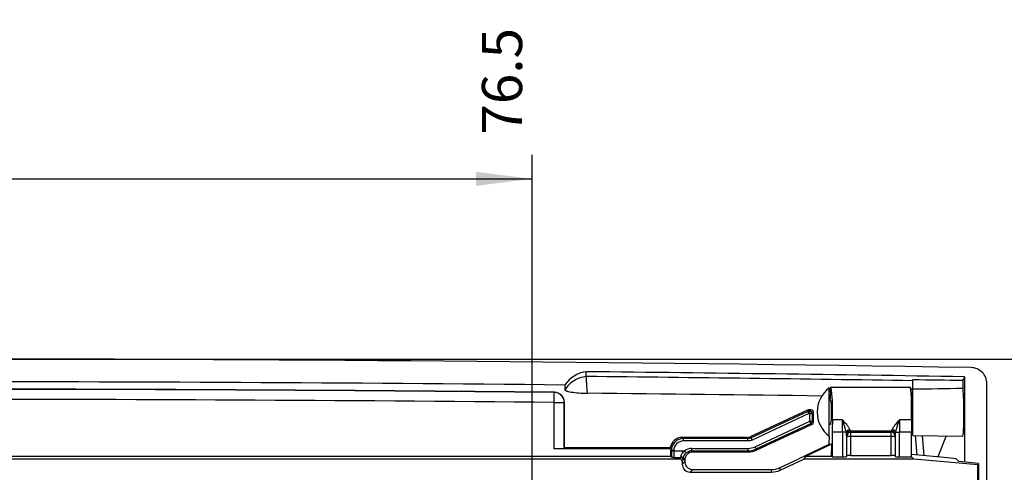
# Model space of a CAD drawing. Units: millimetres. Extents: x 17 to 575, y 17 to 403.
# Drawn here: x 468 to 529, y 300 to 328 of the extents above; entities that cross this region are included whole.
import ezdxf

# ---------------------------------------------------------------- set-up
doc = ezdxf.new("R2010")
doc.units = ezdxf.units.MM
doc.header["$LTSCALE"] = 32.67
doc.layers.get('0').update_dxf_attribs({"linetype": 'CONTINUOUS'})
for name, color, linetype in [('AUSFORMSCHRAEGEN', 7, 'CONTINUOUS'), ('BEZUGSACHSEN', 7, 'CONTINUOUS'), ('FASEN', 7, 'CONTINUOUS'), ('RUNDUNGEN', 7, 'CONTINUOUS')]:
    doc.layers.add(name, color=color, linetype=linetype)
doc.styles.get("Standard").update_dxf_attribs({"font": 'txt', "width": 0.7})
doc.dimstyles.new('DIMSTYLE_3', dxfattribs={"dimtxt": 2.5, "dimasz": 3.5, "dimexe": 0.18, "dimexo": 0.0625, "dimgap": 0.09, "dimtad": 0, "dimtih": 1, "dimtoh": 1, "dimlfac": 2, "dimdsep": 46, "dimtxsty": 'Standard', "dimblk": '_FILLED', "dimblk1": '_FILLED', "dimblk2": '_FILLED', "dimcen": 0.09, "dimclrt": 5, "dimadec": 0, "dimazin": 0, "dimtp": 0.3, "dimtm": 0.3, "dimtfac": 1, "dimtofl": 0, "dimtmove": 0, "dimatfit": 3, "dimldrblk": '_FILLED', "dimfxl": 1, "dimtolj": 1, "dimarcsym": 0})

# ---------------------------------------------------------------- blocks, each defined once
blk = doc.blocks.new('*D3')
at = {"color": 2, "linetype": 'Continuous'}
blk.add_line((499.569, 282.71), (539.569, 282.71), dxfattribs=at)
at = {"color": 5, "linetype": 'Continuous', "insert": (540.819, 285.835), "char_height": 2.5, "width": 6.78571, "attachment_point": 1, "rotation": 359.99892, "line_spacing_factor": 0.9}
blk.add_mtext('48.1', dxfattribs=at)
blk = doc.blocks.new('_FILLED')
at = {"color": 0, "linetype": 'ByBlock'}
blk.add_solid([(0, 0), (-1, 0.125), (-1, -0.125)], dxfattribs=at)
blk = doc.blocks.new('*D5')
at = {"color": 2, "linetype": 'Continuous'}
blk.add_line((499.569, 275.21), (539.569, 275.21), dxfattribs=at)
at = {"color": 5, "linetype": 'Continuous', "insert": (540.819, 278.335), "char_height": 2.5, "width": 6.60714, "attachment_point": 1, "rotation": 359.99892, "line_spacing_factor": 0.9}
blk.add_mtext('63.1', dxfattribs=at)
blk = doc.blocks.new('*D6')
at = {"color": 2, "linetype": 'Continuous'}
blk.add_line((499.569, 278.21), (499.569, 319.46), dxfattribs=at)
at = {"color": 5, "linetype": 'Continuous', "insert": (496.444, 320.71), "char_height": 2.5, "width": 7.14286, "attachment_point": 1, "rotation": 90, "line_spacing_factor": 0.9}
blk.add_mtext('76.5', dxfattribs=at)

msp = doc.modelspace()

# ---------------------------------------------------------------- linework, layer by layer
at = {"color": 2, "linetype": 'Continuous'}
for p, q in [((423.0691, 317.9597), (499.5691, 317.9597)), ((461.3947, 306.7604), (534.554, 306.759))]:
    msp.add_line(p, q, dxfattribs=at)
at = {"color": 7, "linetype": 'Continuous'}
for p, q in [((502.932, 305.6726), (502.932, 305.97)), ((526.4172, 305.6148), (526.4164, 305.613)), ((526.4172, 305.6582), (526.4168, 305.6148)), ((501.6013, 305.1455), (501.5959, 304.8544)), ((518.1062, 304.7104), (518.0603, 304.2104)), ((527.8191, 259.0992), (527.8191, 305.2248)), ((518.0825, 304.4527), (518.0228, 304.4535)), ((523.2192, 304.3804), (523.1691, 304.3811)), ((525.288, 301.9782), (524.7698, 300.6736)), ((527.2389, 224.1142), (527.2621, 300.1903))]:
    msp.add_line(p, q, dxfattribs=at)
for centre, radius, start, end in [((461.3191, -3713.7429), 4019.9282, 89.0721206, 89.4068826), ((461.3191, -3721.9209), 4027.2679, 89.4268975, 90.5731025), ((461.0142, -3930.2357), 4235.0729, 89.234959, 89.4319047)]:
    msp.add_arc(centre, radius, start, end, dxfattribs=at)
at = {"color": 9, "linetype": 'Continuous'}
msp.add_arc((461.3191, -3713.739), 4019.6268, 89.1176428, 89.4068389, dxfattribs=at)
at = {"color": 7, "linetype": 'Continuous'}
msp.add_ellipse((503.1588, 304.0925), major_axis=(0, 1.8914), ratio=0.991337, start_param=0.1212164, end_param=0.9803018, dxfattribs=at)
at = {"color": 9, "linetype": 'Continuous'}
msp.add_open_spline([(502.932, 305.6726), (502.6662, 305.6405), (502.143, 305.4603), (501.7442, 305.0762), (501.5959, 304.8544)], degree=3, knots=[0, 0, 0, 0, 0.5008117, 1, 1, 1, 1], dxfattribs=at)
at = {"color": 7, "linetype": 'Continuous'}
for points, knots in [([(503.0049, 304.629), (502.9932, 304.7582), (502.9786, 304.9436), (502.9623, 305.1781), (502.9527, 305.3246), (502.9453, 305.448), (502.9389, 305.5465), (502.9358, 305.6185), (502.932, 305.6575), (502.932, 305.6724)], [0, 0, 0, 0, 0.3721096, 0.5332064, 0.6742696, 0.793126, 0.8879457, 0.9572558, 1, 1, 1, 1]), ([(501.5959, 304.8544), (501.5956, 304.8388), (501.6189, 304.8145), (501.6568, 304.7939), (501.7028, 304.775), (501.7603, 304.7571), (501.8599, 304.732), (502.0914, 304.6899), (502.4848, 304.6494), (502.8211, 304.6334), (503.0049, 304.629)], [0, 0, 0, 0, 0.0322192, 0.058262, 0.0920611, 0.1337475, 0.1831859, 0.3040441, 0.6199568, 1, 1, 1, 1])]:
    msp.add_open_spline(points, degree=3, knots=knots, dxfattribs=at)
at = {"color": 2, "linetype": 'Continuous'}
msp.add_solid([(499.5691, 317.9597), (496.0691, 317.5222), (496.0691, 318.3972)], dxfattribs=at)
at = {"layer": 'AUSFORMSCHRAEGEN', "color": 7, "linetype": 'Continuous'}
for p, q in [((523.2191, 302.0143), (523.2191, 305.4631)), ((526.4022, 305.6207), (526.3228, 305.4213)), ((526.3228, 305.4213), (526.3228, 304.947)), ((526.4172, 305.6582), (526.4022, 305.6207)), ((526.4172, 305.6148), (526.4172, 300.3511)), ((518.1062, 304.7104), (518.1074, 304.9854)), ((523.0626, 304.9854), (518.1074, 304.9854)), ((523.1691, 304.8854), (523.0908, 304.8867)), ((523.1691, 304.8854), (523.1691, 302.0354)), ((518.2113, 302.2104), (518.2046, 300.6799)), ((523.1321, 300.6799), (523.1321, 302.2104)), ((518.012, 301.9689), (518.009, 301.4574)), ((523.1691, 302.0354), (523.1321, 302.0347)), ((523.2191, 302.0143), (526.3123, 301.9604)), ((518.009, 301.4574), (516.088, 300.5447)), ((518.1571, 301.4612), (516.5469, 300.7104)), ((518.1571, 301.4612), (518.009, 301.4574)), ((518.1571, 301.4612), (518.1538, 300.7104)), ((508.184, 300.7104), (414.4542, 300.7104)), ((516.5469, 300.7104), (516.45, 300.5397)), ((523.2722, 300.5397), (516.45, 300.5397)), ((518.1538, 300.7104), (516.5469, 300.7104)), ((518.2046, 300.6799), (518.1538, 300.7104)), ((523.2722, 300.5397), (523.1321, 300.6799)), ((527.2621, 300.1903), (523.2722, 300.5397)), ((526.0785, 300.381), (525.9105, 300.549)), ((527.2935, 300.2736), (526.0785, 300.381)), ((527.2621, 300.1903), (527.2935, 300.2736)), ((527.2935, 300.2736), (527.2809, 258.8506))]:
    msp.add_line(p, q, dxfattribs=at)
for centre, major_axis, ratio, start_param, end_param in [((518.1007, 303.4604), (0.0067, 1.525), 0.0874878, -1.8861927, 0.0003847), ((523.0626, 303.4604), (0, 1.525), 0.0524078, -1.8865774, 0.0000194), ((526.3124, 303.4604), (0, 1.5), 0.0524078, -3.1425075, -0.1337316), ((518.1007, 303.4604), (0.0034, 0.775), 0.0874878, -3.395225, 0.2544103), ((518.43, 302.2104), (0.011, 2.5), 0.0874878, 1.2554, 1.571181), ((523.2631, 302.2104), (0, 2.5), 0.0524078, 1.2550153, 1.5707963)]:
    msp.add_ellipse(centre, major_axis=major_axis, ratio=ratio, start_param=start_param, end_param=end_param, dxfattribs=at)
for points in [[(526.3228, 305.4213), (525.2883, 305.4356), (524.2537, 305.4495), (523.2191, 305.4631)], [(523.2191, 304.8989), (524.2537, 304.9152), (525.2882, 304.9312), (526.3228, 304.947)]]:
    msp.add_open_spline(points, degree=3, dxfattribs=at)
at = {"layer": 'BEZUGSACHSEN', "color": 7, "linetype": 'Continuous'}
for p, q in [((518.0228, 301.9604), (518.0228, 304.9604)), ((518.121, 304.2104), (518.0228, 304.2104)), ((523.2191, 304.2104), (523.1691, 304.2104)), ((518.1145, 302.7104), (518.0228, 302.7104)), ((523.2191, 302.7104), (523.1691, 302.7104))]:
    msp.add_line(p, q, dxfattribs=at)
msp.add_arc((519.1478, 303.4604), 1.875, 126.869898, 233.130102, dxfattribs=at)
at = {"layer": 'FASEN', "color": 7, "linetype": 'Continuous'}
for p, q in [((525.3845, 300.6193), (523.1321, 300.8183)), ((525.9105, 300.549), (525.3845, 300.6193))]:
    msp.add_line(p, q, dxfattribs=at)
at = {"layer": 'RUNDUNGEN', "color": 9, "linetype": 'Continuous'}
for p, q in [((500.9341, 304.0598), (500.9403, 304.6846)), ((500.9403, 304.6846), (500.9501, 304.6944)), ((500.9332, 301.1873), (500.9341, 304.0598)), ((500.9341, 304.0598), (501.559, 304.0596)), ((501.5581, 301.2195), (501.559, 304.0596)), ((501.559, 304.0596), (501.5691, 304.0695)), ((516.6878, 303.5014), (513.1727, 301.8622)), ((516.6878, 303.5014), (516.6708, 303.5781)), ((516.7512, 303.3655), (516.6878, 303.5014)), ((516.7512, 303.5154), (516.7341, 303.5926)), ((516.8242, 303.5154), (516.7512, 303.5154)), ((516.7512, 303.3655), (516.7512, 303.5154)), ((516.8242, 303.5154), (516.9029, 303.594)), ((516.8242, 302.8917), (516.8242, 303.5154)), ((516.9741, 303.3655), (517.0541, 303.4455)), ((516.7512, 303.3655), (513.2361, 301.7264)), ((513.4285, 301.3082), (516.8242, 302.8917)), ((516.7512, 303.3655), (516.9741, 303.3655)), ((516.8242, 302.8917), (516.9741, 302.8917)), ((516.8242, 302.8917), (516.8876, 302.7558)), ((516.9741, 302.8917), (516.9741, 303.3655)), ((516.9741, 302.8917), (517.0545, 302.8405)), ((518.8415, 302.9868), (518.2255, 302.9868)), ((523.1385, 302.9868), (522.3933, 302.9868)), ((513.4918, 301.1723), (516.8876, 302.7558)), ((516.8876, 302.7558), (516.9673, 302.705)), ((518.8439, 302.2103), (518.2113, 302.2104)), ((519.0763, 302.2104), (518.8439, 302.2104)), ((518.8439, 302.2103), (518.8439, 300.6799)), ((521.894, 302.2849), (519.3409, 302.2849)), ((521.8864, 302.2276), (519.3484, 302.2276)), ((519.3614, 302.2146), (519.3484, 302.2276)), ((519.3614, 302.2146), (521.8734, 302.2146)), ((519.3614, 300.7585), (519.3614, 302.2146)), ((521.8734, 302.2146), (521.8864, 302.2276)), ((521.8734, 300.7585), (521.8734, 302.2146)), ((522.1585, 302.2104), (522.3909, 302.2104)), ((523.1321, 302.2104), (522.3909, 302.2103)), ((522.3909, 300.6799), (522.3909, 302.2103)), ((523.2191, 302.5151), (523.1691, 302.5178)), ((508.9635, 301.8154), (508.8906, 301.8884)), ((512.9615, 301.8154), (508.9635, 301.8154)), ((508.9636, 301.6655), (508.9636, 301.8154)), ((512.9615, 301.6655), (508.9636, 301.6655)), ((512.9453, 301.8884), (512.9615, 301.8154)), ((512.9615, 301.6655), (512.9615, 301.8154)), ((513.1565, 301.9352), (513.1727, 301.8622)), ((513.2361, 301.7264), (513.1727, 301.8622)), ((519.0939, 302.0583), (519.0939, 300.6927)), ((519.1115, 301.9647), (519.0985, 301.9777)), ((519.1115, 301.9647), (522.1234, 301.9647)), ((519.1115, 300.7456), (519.1115, 301.9647)), ((522.1234, 301.9647), (522.1364, 301.9777)), ((522.1234, 301.9647), (522.1234, 300.7456)), ((522.141, 300.6927), (522.141, 302.0583)), ((523.3522, 302.012), (523.4632, 300.789)), ((508.214, 301.0659), (508.184, 301.0959)), ((508.3639, 301.0659), (508.214, 301.0659)), ((508.214, 301.0659), (508.214, 301.0372)), ((509.0378, 301.0372), (508.214, 301.0372)), ((508.3639, 301.0659), (508.3639, 301.0372)), ((509.0378, 301.0372), (509.1384, 300.9262)), ((509.4738, 301.2052), (512.9639, 301.2052)), ((509.4738, 301.2052), (509.4738, 301.0553)), ((509.4738, 301.0553), (512.9639, 301.0553)), ((509.5474, 300.9817), (509.4738, 301.0553)), ((512.9639, 301.2052), (512.9639, 301.0553)), ((512.9802, 300.9817), (512.9639, 301.0553)), ((513.4285, 301.3082), (513.4918, 301.1723)), ((513.5081, 301.0989), (513.4918, 301.1723)), ((508.3821, 300.6378), (508.806, 300.6378)), ((508.7407, 300.5397), (508.806, 300.6378)), ((508.8905, 300.3898), (508.9559, 300.488)), ((508.8905, 300.2315), (509.0481, 300.389)), ((509.048, 300.4817), (508.9648, 300.565)), ((509.3902, 299.7318), (509.5481, 299.8896)), ((514.4054, 299.8896), (514.4404, 299.7318)), ((514.9334, 300.0066), (514.9683, 299.8488))]:
    msp.add_line(p, q, dxfattribs=at)
at = {"layer": 'RUNDUNGEN', "color": 7, "linetype": 'Continuous'}
for p, q in [((501.5691, 301.2523), (501.5691, 304.0695)), ((516.6708, 303.5781), (516.1, 303.3069)), ((516.9029, 303.594), (516.7341, 303.5926)), ((517.0545, 302.8405), (517.0541, 303.4455)), ((516.1, 303.3069), (513.1565, 301.9352)), ((516.0957, 302.3063), (513.5081, 301.0989)), ((516.0957, 302.3063), (516.9673, 302.705)), ((512.9453, 301.8884), (508.8906, 301.8884)), ((523.7895, 302.0044), (523.9033, 300.7501)), ((508.1896, 301.1873), (500.9332, 301.1873)), ((501.5581, 301.2195), (501.5691, 301.2523)), ((501.5691, 301.2523), (508.1492, 301.2523)), ((508.184, 300.7104), (508.184, 301.0959)), ((512.9802, 300.9817), (509.5474, 300.9817)), ((508.7407, 300.5397), (413.8975, 300.5397)), ((508.2194, 300.6573), (508.184, 300.7104)), ((508.8905, 300.3898), (508.8905, 300.2315)), ((509.048, 300.4817), (509.0481, 300.389)), ((514.9334, 300.0066), (516.088, 300.5447)), ((514.9683, 299.8488), (516.45, 300.5397)), ((518.2046, 300.6799), (518.8439, 300.6799)), ((519.1115, 300.7456), (519.0939, 300.6927)), ((519.3614, 300.7585), (521.8734, 300.7585)), ((522.141, 300.6927), (522.1234, 300.7456)), ((522.3909, 300.6799), (523.1321, 300.6799)), ((509.3902, 299.7318), (514.4404, 299.7318)), ((509.5481, 299.8896), (514.4054, 299.8896))]:
    msp.add_line(p, q, dxfattribs=at)
for centre, radius, start, end in [((461.3191, -3713.7433), 4020.5036, 89.0662161, 90.9337839), ((461.3191, -3723.0954), 4027.9848, 89.4362618, 90.5637382), ((500.9441, 304.0694), 0.625, 0.009395, 89.44534)]:
    msp.add_arc(centre, radius, start, end, dxfattribs=at)
at = {"layer": 'RUNDUNGEN', "color": 9, "linetype": 'Continuous'}
for centre, radius, start, end in [((461.3191, -3721.8789), 4026.7585, 89.4362309, 90.5637691), ((500.9339, 304.0595), 0.6251, 0.003347, 89.415413), ((461.3191, -3721.8791), 4026.1337, 89.4362309, 90.5637691), ((516.824, 303.3653), 0.1501, 0.084189, 89.915811), ((516.824, 302.8918), 0.1501, 295.048576, 359.951424), ((395.1617, 302.2211), 123.6822, 359.995015, 0.354695), ((648.4535, 302.2133), 126.0626, 179.648473, 180.001361), ((519.3485, 301.9776), 0.2501, 90.020944, 179.979056), ((519.3615, 301.9646), 0.2501, 90.020958, 179.979042), ((521.8733, 301.9646), 0.2501, 0.020944, 89.979056), ((521.8863, 301.9776), 0.2501, 0.020944, 89.979056), ((508.9637, 301.0658), 0.7496, 90.011186, 179.994481), ((508.9634, 301.066), 0.5995, 89.98716, 180.01284), ((509.4738, 300.5555), 0.6497, 89.993407, 132.144202), ((509.4736, 300.5557), 0.4996, 89.967411, 132.140104), ((512.9639, 302.3045), 1.0993, 269.999821, 295.000179), ((512.9638, 302.3047), 1.2494, 270.001714, 294.998286), ((508.8058, 300.4876), 0.1502, 0.148692, 89.89497)]:
    msp.add_arc(centre, radius, start, end, dxfattribs=at)
at = {"layer": 'RUNDUNGEN', "color": 7, "linetype": 'Continuous'}
for centre, major_axis, ratio, start_param, end_param in [((516.7341, 303.4426), (0.0942, 0.1173), 0.9916898, 0.6807032, 1.1167654), ((516.9028, 303.444), (0.1401, 0.0581), 0.9874462, -0.387805, 1.1817734), ((516.9032, 302.8414), (0.1427, -0.0509), 0.9893861, -0.7938208, 0.3398671), ((508.891, 301.1384), (0.6934, -0.2872), 0.9991394, 1.9637999, 3.3821133), ((512.9453, 302.3884), (-0.39, 0.313), 0.9998617, -4.0360064, -3.5999442), ((500.9332, 301.2201), (0.625, 0), 0.0524078, -1.5708123, -0.0174693), ((509.1187, 300.9107), (-1.6005, 2.22), 0.2253506, 1.2572553, 1.2864447), ((508.9344, 301.095), (0.531, -0.531), 0.9987828, -2.4788791, -2.3568035), ((509.5483, 300.4811), (-0.293, 0.4063), 0.9980752, -0.6237311, 0.9458472), ((512.9797, 302.2333), (-0.2047, 1.2347), 0.9987445, -3.3057048, -2.8696426), ((508.7404, 300.3895), (0.0833, 0.1251), 0.9980229, -0.9821146, 0.5868552), ((509.5484, 300.3896), (0.4623, 0.1915), 0.9991394, 2.7498071, 4.3193854), ((518.8439, 300.693), (0.25, 0), 0.0524078, -1.5707963, -0.0174533), ((519.3614, 300.7454), (0.25, 0), 0.0524078, 1.5707963, 3.1241394), ((521.8734, 300.7454), (0.25, 0), 0.0524078, 0.0174533, 1.5707963), ((522.3909, 300.693), (0.25, 0), 0.0524078, -3.1241394, -1.5707963), ((509.3908, 300.2321), (0.354, 0.354), 0.9987828, -3.9263818, -2.3568035), ((514.4052, 301.1396), (-0.9749, 0.7825), 0.9998617, -4.0360064, -3.5999442), ((514.4401, 300.9825), (-0.2707, 1.2212), 0.9993609, -3.3596238, -2.9235615)]:
    msp.add_ellipse(centre, major_axis=major_axis, ratio=ratio, start_param=start_param, end_param=end_param, dxfattribs=at)
for points, knots in [([(527.8191, 305.2248), (527.8191, 305.3534), (527.7691, 305.6132), (527.5534, 305.9442), (527.2283, 306.1689), (526.9693, 306.2243), (526.8408, 306.2264)], [0, 0, 0, 0, 0.2500382, 0.500043, 0.7500226, 1, 1, 1, 1]), ([(508.3821, 300.6378), (508.3635, 300.6393), (508.3362, 300.6414), (508.3008, 300.6445), (508.2768, 300.6468), (508.2559, 300.6492), (508.2386, 300.6514), (508.2274, 300.6541), (508.2205, 300.6555), (508.2194, 300.6573)], [0, 0, 0, 0, 0.3405605, 0.5009258, 0.6488651, 0.7792201, 0.8859643, 0.9620373, 1, 1, 1, 1])]:
    msp.add_open_spline(points, degree=3, knots=knots, dxfattribs=at)
at = {"layer": 'RUNDUNGEN', "color": 9, "linetype": 'Continuous'}
for points in [[(516.7512, 303.5154), (516.7296, 303.5154), (516.7075, 303.5105), (516.6878, 303.5014)], [(519.3438, 302.268), (519.3435, 302.2737), (519.3424, 302.2794), (519.3409, 302.2849)], [(521.891, 302.268), (521.8913, 302.2737), (521.8925, 302.2794), (521.894, 302.2849)], [(513.1727, 301.8622), (513.1074, 301.8317), (513.0336, 301.8154), (512.9615, 301.8154)], [(513.2361, 301.7264), (513.1511, 301.6867), (513.0553, 301.6655), (512.9615, 301.6655)], [(519.0939, 302.0583), (519.0937, 302.0696), (519.0932, 302.0809), (519.0924, 302.0922)], [(522.141, 302.0583), (522.1411, 302.0696), (522.1417, 302.0809), (522.1425, 302.0922)]]:
    msp.add_open_spline(points, degree=3, dxfattribs=at)
for points, knots in [([(519.3087, 302.3864), (519.2851, 302.4381), (519.2209, 302.5401), (519.0634, 302.7396), (518.9303, 302.8856), (518.8415, 302.9868)], [0, 0, 0, 0, 0.2237264, 0.4705694, 1, 1, 1, 1]), ([(519.0763, 302.2104), (519.064, 302.2754), (519.0309, 302.4053), (518.9519, 302.664), (518.8857, 302.8574), (518.8415, 302.9867)], [0, 0, 0, 0, 0.2446024, 0.4948265, 1, 1, 1, 1]), ([(521.9261, 302.3864), (521.9498, 302.4381), (522.014, 302.54), (522.1715, 302.7396), (522.3045, 302.8856), (522.3933, 302.9868)], [0, 0, 0, 0, 0.2237164, 0.4705502, 1, 1, 1, 1]), ([(522.1585, 302.2104), (522.1709, 302.2754), (522.204, 302.4053), (522.283, 302.664), (522.3491, 302.8574), (522.3933, 302.9868)], [0, 0, 0, 0, 0.2445994, 0.4948225, 1, 1, 1, 1]), ([(519.3087, 302.3864), (519.2822, 302.3812), (519.1882, 302.3515), (519.0999, 302.2787), (519.0763, 302.2104)], [0, 0, 0, 0, 0.2721349, 1, 1, 1, 1]), ([(519.0924, 302.0922), (519.0917, 302.102), (519.0883, 302.1416), (519.0821, 302.1809), (519.0763, 302.2104)], [0, 0, 0, 0, 0.2453416, 1, 1, 1, 1]), ([(519.3409, 302.2849), (519.3099, 302.2832), (519.2493, 302.2712), (519.1701, 302.2293), (519.1127, 302.1682), (519.0946, 302.117), (519.0924, 302.0922)], [0, 0, 0, 0, 0.2745107, 0.5380445, 0.7799461, 1, 1, 1, 1]), ([(519.3438, 302.268), (519.3117, 302.2677), (519.2481, 302.2569), (519.1659, 302.2116), (519.1087, 302.1426), (519.0942, 302.0857), (519.0939, 302.0583)], [0, 0, 0, 0, 0.269399, 0.5282897, 0.7707021, 1, 1, 1, 1]), ([(519.3409, 302.2849), (519.3396, 302.2932), (519.3325, 302.3281), (519.32, 302.3617), (519.3087, 302.3864)], [0, 0, 0, 0, 0.2364283, 1, 1, 1, 1]), ([(519.3484, 302.2276), (519.3475, 302.2281), (519.3471, 302.2327), (519.3456, 302.2398), (519.3448, 302.2526), (519.3441, 302.2623), (519.3438, 302.268)], [0, 0, 0, 0, 0.0803944, 0.2753375, 0.5837019, 1, 1, 1, 1]), ([(521.8864, 302.2276), (521.8874, 302.2281), (521.8878, 302.2327), (521.8892, 302.2398), (521.89, 302.2526), (521.8907, 302.2623), (521.891, 302.268)], [0, 0, 0, 0, 0.0804101, 0.2753575, 0.5837169, 1, 1, 1, 1]), ([(522.141, 302.0583), (522.1407, 302.0857), (522.1262, 302.1426), (522.069, 302.2116), (521.9867, 302.2569), (521.9232, 302.2677), (521.891, 302.268)], [0, 0, 0, 0, 0.2292988, 0.4717111, 0.7306013, 1, 1, 1, 1]), ([(521.894, 302.2849), (521.8953, 302.2932), (521.9023, 302.3281), (521.9148, 302.3617), (521.9261, 302.3864)], [0, 0, 0, 0, 0.2364348, 1, 1, 1, 1]), ([(522.1425, 302.0922), (522.1402, 302.117), (522.1221, 302.1682), (522.0647, 302.2293), (521.9856, 302.2712), (521.925, 302.2832), (521.894, 302.2849)], [0, 0, 0, 0, 0.2200539, 0.4619555, 0.7254894, 1, 1, 1, 1]), ([(522.1585, 302.2104), (522.1513, 302.2314), (522.1003, 302.3189), (522.002, 302.3714), (521.9261, 302.3864)], [0, 0, 0, 0, 0.2239499, 1, 1, 1, 1]), ([(522.1425, 302.0922), (522.1431, 302.102), (522.1465, 302.1416), (522.1527, 302.1809), (522.1585, 302.2104)], [0, 0, 0, 0, 0.2453448, 1, 1, 1, 1]), ([(519.0985, 301.9777), (519.098, 301.9781), (519.0978, 301.9804), (519.0971, 301.9845), (519.0966, 301.9912), (519.0957, 302.0048), (519.0948, 302.0274), (519.0942, 302.047), (519.0939, 302.0583)], [0, 0, 0, 0, 0.0238197, 0.076969, 0.1597047, 0.2716944, 0.5813367, 1, 1, 1, 1]), ([(522.1364, 301.9777), (522.1368, 301.9781), (522.1371, 301.9804), (522.1378, 301.9845), (522.1383, 301.9912), (522.1392, 302.0048), (522.1401, 302.0274), (522.1407, 302.047), (522.141, 302.0583)], [0, 0, 0, 0, 0.023813, 0.0769676, 0.1597148, 0.2717114, 0.5813379, 1, 1, 1, 1]), ([(508.214, 301.0372), (508.214, 301.0025), (508.2145, 300.8758), (508.2163, 300.7491), (508.2194, 300.6573)], [0, 0, 0, 0, 0.2743159, 1, 1, 1, 1]), ([(508.3639, 301.0372), (508.3639, 300.9878), (508.3646, 300.9159), (508.3668, 300.8241), (508.3689, 300.7651), (508.3715, 300.7159), (508.3745, 300.6783), (508.3772, 300.6546), (508.3799, 300.6427), (508.3812, 300.6388), (508.3821, 300.6378)], [0, 0, 0, 0, 0.3701964, 0.5386149, 0.6877026, 0.8121517, 0.9075694, 0.9706876, 0.9895382, 1, 1, 1, 1]), ([(508.8149, 300.6938), (508.817, 300.7199), (508.8278, 300.7804), (508.8851, 300.9103), (508.9713, 300.9935), (509.0378, 301.0372)], [0, 0, 0, 0, 0.1862183, 0.4335554, 1, 1, 1, 1]), ([(508.806, 300.6378), (508.8074, 300.6392), (508.8089, 300.6452), (508.8111, 300.6563), (508.8131, 300.6733), (508.8143, 300.6863), (508.8149, 300.6938)], [0, 0, 0, 0, 0.1044752, 0.3066235, 0.6063436, 1, 1, 1, 1]), ([(508.8149, 300.6938), (508.8522, 300.6932), (508.9096, 300.6734), (508.9555, 300.6163), (508.9644, 300.5817), (508.9648, 300.565)], [0, 0, 0, 0, 0.5205205, 0.7662125, 1, 1, 1, 1]), ([(508.9559, 300.488), (508.9574, 300.4902), (508.9587, 300.4982), (508.9611, 300.5135), (508.963, 300.5368), (508.9642, 300.5547), (508.9648, 300.565)], [0, 0, 0, 0, 0.1014606, 0.3033029, 0.6041666, 1, 1, 1, 1]), ([(508.9648, 300.565), (508.9689, 300.6189), (508.9976, 300.7536), (509.0777, 300.8712), (509.1384, 300.9262)], [0, 0, 0, 0, 0.3979043, 1, 1, 1, 1])]:
    msp.add_open_spline(points, degree=3, knots=knots, dxfattribs=at)

# ---------------------------------------------------------------- dimensions: what is measured, and where the dimension line sits
at = {"color": 2, "linetype": 'Continuous'}
for feature_location, offset, dtype, origin, picture, middle in [((499.5691, 278.2104), (0, 41.2493), 1, (461.3191, 270.9604), '*D6', (497.6941, 324.2811)), ((499.5691, 275.2104), (39.9994, -0.0008), 0, (499.5697, 306.7596), '*D5', (544.1221, 277.0845)), ((499.5691, 282.7104), (39.9996, -0.0008), 0, (534.554, 306.759), '*D3', (544.2115, 284.5845))]:
    dim = msp.add_ordinate_dim(feature_location=feature_location, offset=offset, dtype=dtype, origin=origin, dimstyle='DIMSTYLE_3', dxfattribs=at)
    dim.commit()
    dim.dimension.update_dxf_attribs({"geometry": picture, "text_midpoint": middle})

doc.saveas('drawing.dxf')
